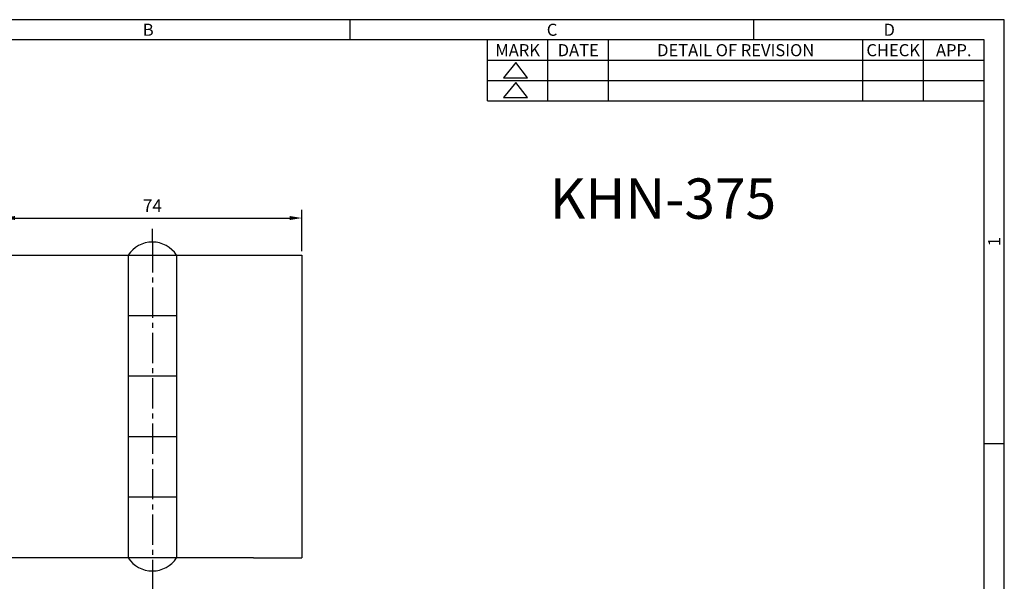
# Model space of a CAD drawing. Extents: x 0 to 367, y 0 to 257.
# Drawn here: x 123 to 367, y 118 to 257 of the extents above; entities that cross this region are included whole.
import ezdxf
from ezdxf.enums import TextEntityAlignment as Align

# ---------------------------------------------------------------- set-up
doc = ezdxf.new("R2010")
doc.units = 0
doc.header["$LTSCALE"] = 10
doc.header["$MEASUREMENT"] = 0
doc.linetypes.add('CENTER2', pattern=[1.125, 0.75, -0.125, 0.125, -0.125])
doc.layers.get('0').update_dxf_attribs({"linetype": 'CONTINUOUS'})
doc.layers.get('Defpoints').update_dxf_attribs({"linetype": 'CONTINUOUS'})
doc.styles.get("Standard").update_dxf_attribs({"font": 'BareunDotum1.ttf', "width": 0.8})
doc.styles.add('style1', font='gulim.ttc')
doc.dimstyles.new('ISO-25', dxfattribs={"dimtxt": 2.5, "dimasz": 2.5, "dimexe": 1, "dimexo": 1, "dimgap": 0.8, "dimtad": 1, "dimdsep": 46, "dimtxsty": 'Standard', "dimcen": 2.5, "dimclrd": 6, "dimclre": 6, "dimazin": 2, "dimtfac": 1, "dimtmove": 0, "dimatfit": 3, "dimfxl": 1, "dimarcsym": 0})

# ---------------------------------------------------------------- blocks, each defined once
blk = doc.blocks.new('*D4')
at = {"color": 6, "lineweight": -2}
for p, q in [((119.03, 199.64), (119.03, 209.85)), ((193.03, 199.64), (193.03, 209.85)), ((122.03, 207.85), (190.03, 207.85))]:
    blk.add_line(p, q, dxfattribs=at)
at = {"color": 6}
for points in [[(122.03, 208.35), (122.03, 207.35), (119.03, 207.85)], [(190.03, 207.35), (190.03, 208.35), (193.03, 207.85)]]:
    blk.add_solid(points, dxfattribs=at)
at = {"layer": 'Defpoints', "color": 0}
for p in [(193.03, 207.85), (119.03, 198.64), (193.03, 198.64)]:
    blk.add_point(p, dxfattribs=at)
at = {"color": 7, "insert": (156.03, 210.47), "char_height": 3.15, "attachment_point": 5}
blk.add_mtext('74', dxfattribs=at)

msp = doc.modelspace()

# ---------------------------------------------------------------- linework, layer by layer
at = {"color": 3}
for p, q in [((367, 257), (0, 257)), ((205, 252), (205, 257)), ((305, 252), (305, 257)), ((367, 0), (367, 257)), ((362, 252), (5, 252)), ((238.984, 236.881), (238.984, 252)), ((253.984, 236.881), (253.984, 252)), ((362, 5), (362, 252)), ((361.984, 246.881), (238.984, 246.881)), ((246.049, 246.379), (242.961, 242.613)), ((248.946, 242.613), (246.049, 246.379)), ((242.961, 242.613), (248.946, 242.613)), ((246.049, 241.469), (242.961, 237.703)), ((248.946, 237.703), (246.049, 241.469)), ((238.984, 236.881), (362, 236.881)), ((242.961, 237.703), (248.946, 237.703)), ((362, 152), (367, 152))]:
    msp.add_line(p, q, dxfattribs=at)
at = {"color": 5}
for p, q in [((268.984, 236.881), (268.984, 252)), ((331.984, 236.881), (331.984, 252)), ((346.984, 236.881), (346.984, 252)), ((361.984, 241.881), (238.984, 241.881))]:
    msp.add_line(p, q, dxfattribs=at)
at = {"color": 1, "linetype": 'CENTER2'}
for q in [(156.029, 205.18), (156.029, 96.415)]:
    msp.add_line((156.029, 201.887), q, dxfattribs=at)
at = {"color": 7}
for p, q in [((119.029, 198.637), (131.029, 198.637)), ((131.029, 198.637), (181.029, 198.637)), ((150.029, 198.637), (150.029, 123.637)), ((162.029, 198.637), (162.029, 123.637)), ((181.029, 198.637), (193.029, 198.637)), ((193.029, 198.637), (193.029, 123.637)), ((162.029, 183.637), (150.029, 183.637)), ((162.029, 168.637), (150.029, 168.637)), ((162.029, 153.637), (150.029, 153.637)), ((162.029, 138.637), (150.029, 138.637)), ((131.029, 123.637), (119.029, 123.637)), ((181.029, 123.637), (131.029, 123.637)), ((181.029, 123.637), (193.029, 123.637))]:
    msp.add_line(p, q, dxfattribs=at)
for centre, start, end in [((156.029, 194.723), 33.11414, 146.88586), ((156.029, 127.55), 213.11414, 326.88586)]:
    msp.add_arc(centre, 7.163, start, end, dxfattribs=at)

# ---------------------------------------------------------------- texts
at = {"color": 3, "style": 'style1'}
for s, p in [('C', (255, 254.5)), ('B', (155, 254.5)), ('D', (338.5, 254.5)), ('MARK', (246.484, 249.441)), ('DATE', (261.484, 249.441)), ('DETAIL OF REVISION', (300.484, 249.441)), ('CHECK', (339.484, 249.441)), ('APP.', (354.484, 249.441))]:
    msp.add_text(s, height=3, dxfattribs=at).set_placement(p, align=Align.MIDDLE_CENTER)
msp.add_text('1', height=3, rotation=90, dxfattribs=at).set_placement((364.5, 202), align=Align.MIDDLE_CENTER)
at = {"insert": (254.437, 217.652), "char_height": 10, "width": 88.07904, "attachment_point": 1}
msp.add_mtext('KHN-375', dxfattribs=at)

# ---------------------------------------------------------------- dimensions: what is measured, and where the dimension line sits
at = {"color": 3}
dim = msp.add_linear_dim(base=(193.029, 207.849), p1=(119.029, 198.637), p2=(193.029, 198.637), dimstyle='ISO-25', override={"dimtxt": 3.15, "dimasz": 3, "dimexe": 2, "dimexo": 1, "dimgap": 1, "dimdec": 1, "dimcen": 0, "dimclrd": 6, "dimclre": 6, "dimclrt": 7, "dimtdec": 1}, dxfattribs=at)
dim.commit()
dim.dimension.update_dxf_attribs({"geometry": '*D4', "text_midpoint": (156.029, 210.47)})

doc.saveas('drawing.dxf')
